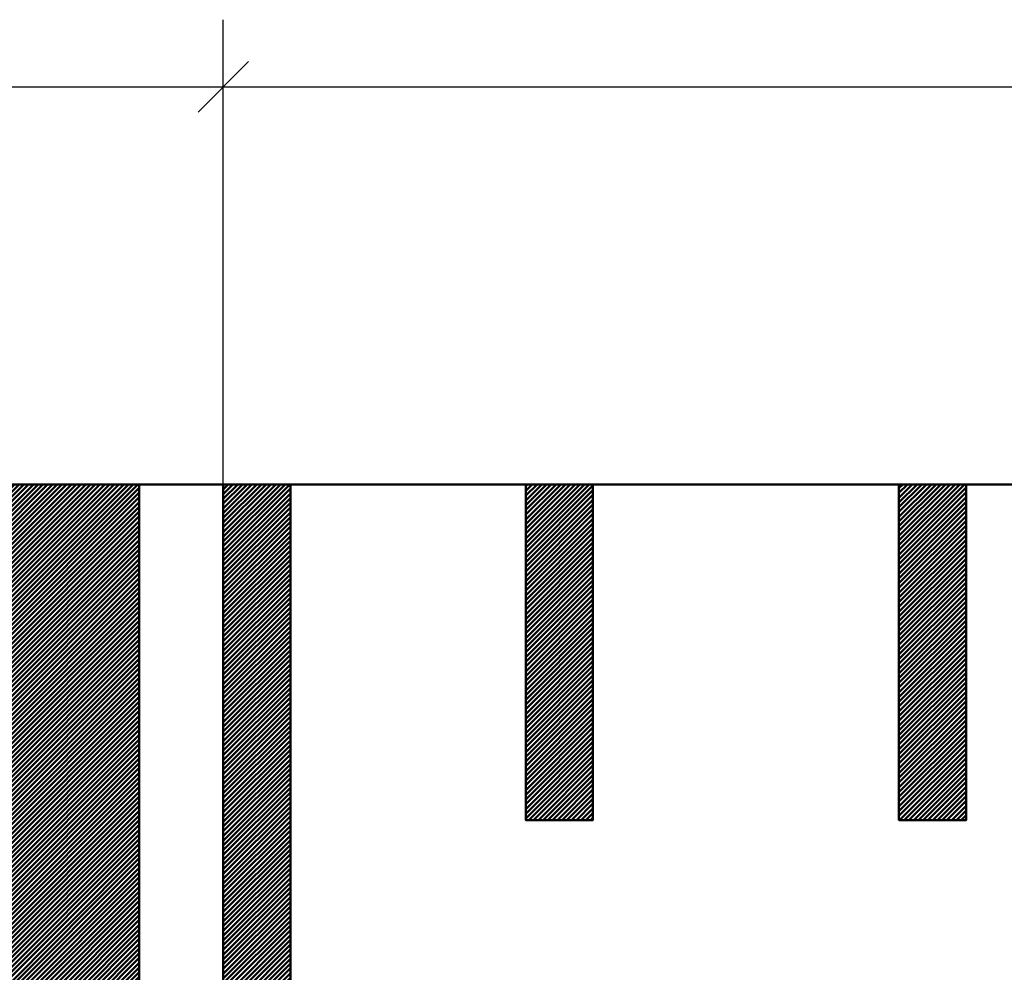
# Model space of a CAD drawing. Units: millimetres. Extents: x -56 to 538, y 688 to 1108.
# Drawn here: x 171 to 201, y 973 to 1001 of the extents above; entities that cross this region are included whole.
import ezdxf

# ---------------------------------------------------------------- set-up
doc = ezdxf.new("R2010")
doc.units = ezdxf.units.MM
doc.linetypes.add('HIDDEN', pattern=[7, 4, -3])
doc.layers.get('0').update_dxf_attribs({"linetype": 'CONTINUOUS'})
doc.layers.add('DIM49', color=4, linetype='CONTINUOUS')
doc.layers.add('LE_HIDDEN', color=7, linetype='CONTINUOUS')
doc.layers.add('LE_ALL', color=7, linetype='CONTINUOUS', lineweight=50)

# ---------------------------------------------------------------- blocks, each defined once
blk = doc.blocks.new('Blechlasche_00081', base_point=(175, 987.317))
at = {"layer": 'LE_ALL'}
for p in [(175, 957.317), (177.5, 987.317)]:
    blk.add_line(p, (175, 987.317), dxfattribs=at)
at = {"layer": 'LE_HIDDEN', "color": 3, "linetype": 'HIDDEN'}
blk.add_line((175, 987.317), (175, 987.317), dxfattribs=at)
blk = doc.blocks.new('Blechlasche_00080')
blk.add_blockref('Blechlasche_00081', (175, 987.317))
blk = doc.blocks.new('Edelstahlblech 5mm_00079')
blk.add_blockref('Blechlasche_00080', (0, 0))
blk = doc.blocks.new('_00085', base_point=(170, 941.317))
at = {"layer": 'LE_ALL', "color": 5}
for p, q in [((170, 982.356), (174.96, 987.317)), ((170, 982.498), (174.819, 987.317)), ((170, 982.639), (174.678, 987.317)), ((170, 982.78), (174.536, 987.317)), ((170, 982.922), (174.395, 987.317)), ((170, 983.063), (174.253, 987.317)), ((170, 983.205), (174.112, 987.317)), ((170, 983.346), (173.971, 987.317)), ((170, 983.487), (173.829, 987.317)), ((170, 983.629), (173.688, 987.317)), ((170, 983.77), (173.546, 987.317)), ((170, 983.912), (173.405, 987.317)), ((170, 984.053), (173.263, 987.317)), ((170, 984.195), (173.122, 987.317)), ((170, 984.336), (172.981, 987.317)), ((170, 984.477), (172.839, 987.317)), ((170, 984.619), (172.698, 987.317)), ((170, 984.76), (172.556, 987.317)), ((170, 984.902), (172.415, 987.317)), ((170, 985.043), (172.273, 987.317)), ((170, 985.185), (172.132, 987.317)), ((170, 985.326), (171.991, 987.317)), ((170, 985.467), (171.849, 987.317)), ((170, 985.609), (171.708, 987.317)), ((170, 985.75), (171.566, 987.317)), ((170, 985.892), (171.425, 987.317)), ((170, 986.033), (171.284, 987.317)), ((170, 986.174), (171.142, 987.317)), ((170, 986.316), (171.001, 987.317)), ((170, 986.457), (170.859, 987.317)), ((170, 986.599), (170.718, 987.317)), ((170, 986.74), (170.576, 987.317)), ((170, 986.882), (170.435, 987.317)), ((170, 987.023), (170.294, 987.317)), ((170, 987.164), (170.152, 987.317)), ((170, 987.306), (170.011, 987.317)), ((170, 982.215), (175, 987.215)), ((170, 982.073), (175, 987.073)), ((170, 981.932), (175, 986.932)), ((170, 981.79), (175, 986.79)), ((170, 981.649), (175, 986.649)), ((170, 981.508), (175, 986.508)), ((170, 981.366), (175, 986.366)), ((170, 981.225), (175, 986.225)), ((170, 981.083), (175, 986.083)), ((170, 980.942), (175, 985.942)), ((170, 980.8), (175, 985.8)), ((170, 980.659), (175, 985.659)), ((170, 980.518), (175, 985.518)), ((170, 980.376), (175, 985.376)), ((170, 980.235), (175, 985.235)), ((170, 980.093), (175, 985.093)), ((170, 979.952), (175, 984.952)), ((170, 979.811), (175, 984.811)), ((170, 979.669), (175, 984.669)), ((170, 979.528), (175, 984.528)), ((170, 979.386), (175, 984.386)), ((170, 979.245), (175, 984.245)), ((170, 979.103), (175, 984.103)), ((170, 978.962), (175, 983.962)), ((170, 978.821), (175, 983.821)), ((170, 978.679), (175, 983.679)), ((170, 978.538), (175, 983.538)), ((170, 978.396), (175, 983.396)), ((170, 978.255), (175, 983.255)), ((170, 978.113), (175, 983.113)), ((170, 977.972), (175, 982.972)), ((170, 977.831), (175, 982.831)), ((170, 977.689), (175, 982.689)), ((170, 977.548), (175, 982.548)), ((170, 977.406), (175, 982.406)), ((170, 977.265), (175, 982.265)), ((170, 977.123), (175, 982.124)), ((170, 976.982), (175, 981.982)), ((170, 976.841), (175, 981.841)), ((170, 976.699), (175, 981.699)), ((170, 976.558), (175, 981.558)), ((170, 976.416), (175, 981.416)), ((170, 976.275), (175, 981.275)), ((170, 976.134), (175, 981.134)), ((170, 975.992), (175, 980.992)), ((170, 975.851), (175, 980.851)), ((170, 975.709), (175, 980.709)), ((170, 975.568), (175, 980.568)), ((170, 975.426), (175, 980.426)), ((170, 975.285), (175, 980.285)), ((170, 975.144), (175, 980.144)), ((170, 975.002), (175, 980.002)), ((170, 974.861), (175, 979.861)), ((170, 974.719), (175, 979.719)), ((170, 974.578), (175, 979.578)), ((170, 974.436), (175, 979.437)), ((170, 974.295), (175, 979.295)), ((170, 974.154), (175, 979.154)), ((170, 974.012), (175, 979.012)), ((170, 973.871), (175, 978.871)), ((170, 973.729), (175, 978.729)), ((170, 973.588), (175, 978.588)), ((170, 973.447), (175, 978.447)), ((170, 973.305), (175, 978.305)), ((170, 973.164), (175, 978.164)), ((170, 973.022), (175, 978.022)), ((170, 972.881), (175, 977.881)), ((170, 972.739), (175, 977.739)), ((170, 972.598), (175, 977.598)), ((170, 972.457), (175, 977.457)), ((170, 972.315), (175, 977.315)), ((170, 972.174), (175, 977.174)), ((170, 972.032), (175, 977.032)), ((170, 971.891), (175, 976.891)), ((170, 971.749), (175, 976.749)), ((170, 971.608), (175, 976.608)), ((170, 971.467), (175, 976.467)), ((170, 971.325), (175, 976.325)), ((170, 971.184), (175, 976.184)), ((170, 971.042), (175, 976.042)), ((170, 970.901), (175, 975.901)), ((170, 970.76), (175, 975.76)), ((170, 970.618), (175, 975.618)), ((170, 970.477), (175, 975.477)), ((170, 970.335), (175, 975.335)), ((170, 970.194), (175, 975.194)), ((170, 970.052), (175, 975.052)), ((170, 969.911), (175, 974.911)), ((170, 969.77), (175, 974.77)), ((170, 969.628), (175, 974.628)), ((170, 969.487), (175, 974.487)), ((170, 969.345), (175, 974.345)), ((170, 969.204), (175, 974.204)), ((170, 969.062), (175, 974.062)), ((170, 968.921), (175, 973.921)), ((170, 968.78), (175, 973.78)), ((170, 968.638), (175, 973.638)), ((170, 968.497), (175, 973.497)), ((170, 968.355), (175, 973.355)), ((170, 968.214), (175, 973.214)), ((170, 968.073), (175, 973.073)), ((170, 967.931), (175, 972.931)), ((170, 967.79), (175, 972.79)), ((170, 967.648), (175, 972.648)), ((170, 967.507), (175, 972.507)), ((170, 967.365), (175, 972.365)), ((170, 967.224), (175, 972.224)), ((170, 967.083), (175, 972.083)), ((170, 966.941), (175, 971.941)), ((170, 966.8), (175, 971.8)), ((170, 966.658), (175, 971.658)), ((170, 966.517), (175, 971.517)), ((170, 966.375), (175, 971.375)), ((170, 966.234), (175, 971.234)), ((170, 966.093), (175, 971.093)), ((170, 965.951), (175, 970.951)), ((170, 965.81), (175, 970.81)), ((170, 965.668), (175, 970.668)), ((170, 965.527), (175, 970.527)), ((170, 965.386), (175, 970.386)), ((170, 965.244), (175, 970.244)), ((170, 965.103), (175, 970.103)), ((170, 964.961), (175, 969.961)), ((170, 964.82), (175, 969.82)), ((170, 964.678), (175, 969.678)), ((170, 964.537), (175, 969.537)), ((170, 964.396), (175, 969.396)), ((170, 964.254), (175, 969.254)), ((170, 964.113), (175, 969.113)), ((170, 963.971), (175, 968.971)), ((170, 963.83), (175, 968.83)), ((170, 963.688), (175, 968.688)), ((170, 963.547), (175, 968.547)), ((170, 963.406), (175, 968.406)), ((170, 963.264), (175, 968.264)), ((170, 963.123), (175, 968.123)), ((170, 962.981), (175, 967.981)), ((170, 962.84), (175, 967.84)), ((170, 962.698), (175, 967.699)), ((170, 962.557), (175, 967.557)), ((170, 962.416), (175, 967.416)), ((170, 962.274), (175, 967.274)), ((170, 962.133), (175, 967.133)), ((170, 961.991), (175, 966.991)), ((170, 961.85), (175, 966.85)), ((170, 961.709), (175, 966.709)), ((170, 961.567), (175, 966.567)), ((170, 961.426), (175, 966.426)), ((170, 961.284), (175, 966.284)), ((170, 961.143), (175, 966.143)), ((170, 961.001), (175, 966.001)), ((170, 960.86), (175, 965.86)), ((170, 960.719), (175, 965.719)), ((170, 960.577), (175, 965.577)), ((170, 960.436), (175, 965.436)), ((170, 960.294), (175, 965.294)), ((170, 960.153), (175, 965.153)), ((170, 960.011), (175, 965.012)), ((170, 959.87), (175, 964.87)), ((170, 959.729), (175, 964.729)), ((170, 959.587), (175, 964.587)), ((170, 959.446), (175, 964.446)), ((170, 959.304), (175, 964.304)), ((170, 959.163), (175, 964.163)), ((170, 959.022), (175, 964.022)), ((170, 958.88), (175, 963.88)), ((170, 958.739), (175, 963.739)), ((170, 958.597), (175, 963.597)), ((170, 958.456), (175, 963.456)), ((170, 958.314), (175, 963.314)), ((170, 958.173), (175, 963.173)), ((170, 958.032), (175, 963.032)), ((170, 957.89), (175, 962.89)), ((170, 957.749), (175, 962.749)), ((170, 957.607), (175, 962.607)), ((170, 957.466), (175, 962.466)), ((170, 957.324), (175, 962.324)), ((170, 957.183), (175, 962.183)), ((170, 957.042), (175, 962.042)), ((170, 956.9), (175, 961.9)), ((170, 956.759), (175, 961.759)), ((170, 956.617), (175, 961.617)), ((170, 956.476), (175, 961.476)), ((170, 956.335), (175, 961.335)), ((170, 956.193), (175, 961.193)), ((170, 956.052), (175, 961.052)), ((170, 955.91), (175, 960.91)), ((170, 955.769), (175, 960.769)), ((170, 955.627), (175, 960.627)), ((170, 955.486), (175, 960.486)), ((170, 955.345), (175, 960.345)), ((170, 955.203), (175, 960.203)), ((170, 955.062), (175, 960.062)), ((170, 954.92), (175, 959.92)), ((170, 954.779), (175, 959.779)), ((170, 954.637), (175, 959.637)), ((170, 954.496), (175, 959.496)), ((170, 954.355), (175, 959.355)), ((170, 954.213), (175, 959.213)), ((170, 954.072), (175, 959.072)), ((170, 953.93), (175, 958.93)), ((170, 953.789), (175, 958.789)), ((170, 953.648), (175, 958.648)), ((170, 953.506), (175, 958.506)), ((170, 953.365), (175, 958.365)), ((170, 953.223), (175, 958.223)), ((170, 953.082), (175, 958.082)), ((170, 952.94), (175, 957.94)), ((170, 952.799), (175, 957.799)), ((170, 952.658), (175, 957.658)), ((170, 952.516), (175, 957.516)), ((170, 952.375), (175, 957.375)), ((170, 952.233), (175, 957.233)), ((170, 952.092), (175, 957.092)), ((170, 951.95), (175, 956.95)), ((170, 951.809), (175, 956.809)), ((170, 951.668), (175, 956.668)), ((170, 951.526), (175, 956.526)), ((170, 951.385), (175, 956.385)), ((170, 951.243), (175, 956.243)), ((170, 951.102), (175, 956.102)), ((170, 950.96), (175, 955.961)), ((170, 950.819), (175, 955.819)), ((170, 950.678), (175, 955.678)), ((170, 950.536), (175, 955.536)), ((170, 950.395), (175, 955.395)), ((170, 950.253), (175, 955.253)), ((170, 950.112), (175, 955.112)), ((170, 949.971), (175, 954.971)), ((170, 949.829), (175, 954.829)), ((170, 949.688), (175, 954.688)), ((170, 949.546), (175, 954.546)), ((170, 949.405), (175, 954.405)), ((170.053, 949.317), (175, 954.263)), ((170.195, 949.317), (175, 954.122)), ((170.336, 949.317), (175, 953.981)), ((170.477, 949.317), (175, 953.839)), ((170.619, 949.317), (175, 953.698)), ((170.76, 949.317), (175, 953.556)), ((170.902, 949.317), (175, 953.415)), ((171.043, 949.317), (175, 953.274)), ((171.185, 949.317), (175, 953.132)), ((171.326, 949.317), (175, 952.991)), ((171.467, 949.317), (175, 952.849)), ((171.609, 949.317), (175, 952.708)), ((171.75, 949.317), (175, 952.566)), ((171.892, 949.317), (175, 952.425)), ((172.033, 949.317), (175, 952.284)), ((172.174, 949.317), (175, 952.142)), ((172.316, 949.317), (175, 952.001)), ((172.457, 949.317), (175, 951.859)), ((172.599, 949.317), (175, 951.718)), ((172.74, 949.317), (175, 951.576)), ((172.882, 949.317), (175, 951.435)), ((173.023, 949.317), (175, 951.294)), ((173.164, 949.317), (175, 951.152)), ((173.306, 949.317), (175, 951.011)), ((173.447, 949.317), (175, 950.869)), ((173.589, 949.317), (175, 950.728)), ((173.73, 949.317), (175, 950.586)), ((173.872, 949.317), (175, 950.445)), ((174.013, 949.317), (175, 950.304)), ((174.154, 949.317), (175, 950.162)), ((174.296, 949.317), (175, 950.021)), ((174.437, 949.317), (175, 949.879)), ((174.579, 949.317), (175, 949.738)), ((174.72, 949.317), (175, 949.597)), ((174.861, 949.317), (175, 949.455))]:
    blk.add_line(p, q, dxfattribs=at)
at = {"layer": 'LE_ALL'}
for p, q in [((170, 949.317), (170, 945.317)), ((175, 945.317), (175, 949.317))]:
    blk.add_line(p, q, dxfattribs=at)
blk.add_lwpolyline([(175, 987.317), (175, 949.317), (170, 949.317), (170, 987.317)], close=True, dxfattribs=at)
blk.add_lwpolyline([(175, 945.317), (175, 941.317), (170, 941.317), (170, 945.317)], dxfattribs=at)
at = {"layer": 'LE_HIDDEN', "color": 3, "linetype": 'HIDDEN'}
for p, q in [((170, 987.317), (170, 987.317)), ((175, 987.317), (175, 987.317)), ((170, 949.317), (170, 949.317)), ((175, 949.317), (175, 949.317)), ((170, 941.317), (170, 941.317)), ((175, 941.317), (175, 941.317))]:
    blk.add_line(p, q, dxfattribs=at)
blk = doc.blocks.new('_00084')
blk.add_blockref('_00085', (170, 941.317))
blk = doc.blocks.new('Blechlasche_00083')
blk.add_blockref('_00084', (0, 0))
blk = doc.blocks.new('Edelstahlblech 5mm_00082')
blk.add_blockref('Blechlasche_00083', (0, 0))
blk = doc.blocks.new('Ablaufkörper_00060')
for name in ['Edelstahlblech 5mm_00082', 'Edelstahlblech 5mm_00079']:
    blk.add_blockref(name, (0, 0))
blk = doc.blocks.new('_00097', base_point=(179.5, 987.317))
at = {"layer": 'LE_ALL', "color": 4}
for p, q in [((177.5, 985.331), (179.486, 987.317)), ((177.5, 985.472), (179.345, 987.317)), ((177.5, 985.613), (179.203, 987.317)), ((177.5, 985.755), (179.062, 987.317)), ((177.5, 985.896), (178.92, 987.317)), ((177.5, 986.038), (178.779, 987.317)), ((177.5, 986.179), (178.637, 987.317)), ((177.5, 986.321), (178.496, 987.317)), ((177.5, 986.462), (178.355, 987.317)), ((177.5, 986.603), (178.213, 987.317)), ((177.5, 986.745), (178.072, 987.317)), ((177.5, 986.886), (177.93, 987.317)), ((177.5, 987.028), (177.789, 987.317)), ((177.5, 987.169), (177.647, 987.317)), ((177.5, 987.311), (177.506, 987.317)), ((177.5, 985.189), (179.5, 987.189)), ((177.5, 985.048), (179.5, 987.048)), ((177.5, 984.906), (179.5, 986.906)), ((177.5, 984.765), (179.5, 986.765)), ((177.5, 984.624), (179.5, 986.624)), ((177.5, 984.482), (179.5, 986.482)), ((177.5, 984.341), (179.5, 986.341)), ((177.5, 984.199), (179.5, 986.199)), ((177.5, 984.058), (179.5, 986.058)), ((177.5, 983.916), (179.5, 985.916)), ((177.5, 983.775), (179.5, 985.775)), ((177.5, 983.634), (179.5, 985.634)), ((177.5, 983.492), (179.5, 985.492)), ((177.5, 983.351), (179.5, 985.351)), ((177.5, 983.209), (179.5, 985.209)), ((177.5, 983.068), (179.5, 985.068)), ((177.5, 982.926), (179.5, 984.926)), ((177.5, 982.785), (179.5, 984.785)), ((177.5, 982.644), (179.5, 984.644)), ((177.5, 982.502), (179.5, 984.502)), ((177.5, 982.361), (179.5, 984.361)), ((177.5, 982.219), (179.5, 984.219)), ((177.5, 982.078), (179.5, 984.078)), ((177.5, 981.937), (179.5, 983.937)), ((177.5, 981.795), (179.5, 983.795)), ((177.5, 981.654), (179.5, 983.654)), ((177.5, 981.512), (179.5, 983.512)), ((177.5, 981.371), (179.5, 983.371)), ((177.5, 981.229), (179.5, 983.229)), ((177.5, 981.088), (179.5, 983.088)), ((177.5, 980.947), (179.5, 982.947)), ((177.5, 980.805), (179.5, 982.805)), ((177.5, 980.664), (179.5, 982.664)), ((177.5, 980.522), (179.5, 982.522)), ((177.5, 980.381), (179.5, 982.381)), ((177.5, 980.239), (179.5, 982.239)), ((177.5, 980.098), (179.5, 982.098)), ((177.5, 979.957), (179.5, 981.957)), ((177.5, 979.815), (179.5, 981.815)), ((177.5, 979.674), (179.5, 981.674)), ((177.5, 979.532), (179.5, 981.532)), ((177.5, 979.391), (179.5, 981.391)), ((177.5, 979.25), (179.5, 981.25)), ((177.5, 979.108), (179.5, 981.108)), ((177.5, 978.967), (179.5, 980.967)), ((177.5, 978.825), (179.5, 980.825)), ((177.5, 978.684), (179.5, 980.684)), ((177.5, 978.542), (179.5, 980.542)), ((177.5, 978.401), (179.5, 980.401)), ((177.5, 978.26), (179.5, 980.26)), ((177.5, 978.118), (179.5, 980.118)), ((177.5, 977.977), (179.5, 979.977)), ((177.5, 977.835), (179.5, 979.835)), ((177.5, 977.694), (179.5, 979.694)), ((177.5, 977.552), (179.5, 979.552)), ((177.5, 977.411), (179.5, 979.411)), ((177.5, 977.27), (179.5, 979.27)), ((177.5, 977.128), (179.5, 979.128)), ((177.5, 976.987), (179.5, 978.987)), ((177.5, 976.845), (179.5, 978.845)), ((177.5, 976.704), (179.5, 978.704)), ((177.5, 976.562), (179.5, 978.563)), ((177.5, 976.421), (179.5, 978.421)), ((177.5, 976.28), (179.5, 978.28)), ((177.5, 976.138), (179.5, 978.138)), ((177.5, 975.997), (179.5, 977.997)), ((177.5, 975.855), (179.5, 977.855)), ((177.5, 975.714), (179.5, 977.714)), ((177.5, 975.573), (179.5, 977.573)), ((177.5, 975.431), (179.5, 977.431)), ((177.5, 975.29), (179.5, 977.29)), ((177.5, 975.148), (179.5, 977.148)), ((177.5, 975.007), (179.5, 977.007)), ((177.5, 974.865), (179.5, 976.865)), ((177.5, 974.724), (179.5, 976.724)), ((177.5, 974.583), (179.5, 976.583)), ((177.5, 974.441), (179.5, 976.441)), ((177.5, 974.3), (179.5, 976.3)), ((177.5, 974.158), (179.5, 976.158)), ((177.5, 974.017), (179.5, 976.017)), ((177.5, 973.875), (179.5, 975.875)), ((177.5, 973.734), (179.5, 975.734)), ((177.5, 973.593), (179.5, 975.593)), ((177.5, 973.451), (179.5, 975.451)), ((177.5, 973.31), (179.5, 975.31)), ((177.5, 973.168), (179.5, 975.168)), ((177.5, 973.027), (179.5, 975.027)), ((177.5, 972.886), (179.5, 974.886)), ((177.5, 972.744), (179.5, 974.744)), ((177.5, 972.603), (179.5, 974.603)), ((177.5, 972.461), (179.5, 974.461)), ((177.5, 972.32), (179.5, 974.32)), ((177.5, 972.178), (179.5, 974.178)), ((177.5, 972.037), (179.5, 974.037)), ((177.5, 971.896), (179.5, 973.896)), ((177.5, 971.754), (179.5, 973.754)), ((177.5, 971.613), (179.5, 973.613)), ((177.5, 971.471), (179.5, 973.471)), ((177.5, 971.33), (179.5, 973.33)), ((177.5, 971.188), (179.5, 973.188)), ((177.5, 971.047), (179.5, 973.047)), ((177.5, 970.906), (179.5, 972.906)), ((177.5, 970.764), (179.5, 972.764)), ((177.5, 970.623), (179.5, 972.623)), ((177.5, 970.481), (179.5, 972.481)), ((177.5, 970.34), (179.5, 972.34)), ((177.5, 970.199), (179.5, 972.199)), ((177.5, 970.057), (179.5, 972.057)), ((177.5, 969.916), (179.5, 971.916)), ((177.5, 969.774), (179.5, 971.774)), ((177.5, 969.633), (179.5, 971.633)), ((177.5, 969.491), (179.5, 971.491)), ((177.5, 969.35), (179.5, 971.35)), ((177.5, 969.209), (179.5, 971.209)), ((177.5, 969.067), (179.5, 971.067)), ((177.5, 968.926), (179.5, 970.926)), ((177.5, 968.784), (179.5, 970.784)), ((177.5, 968.643), (179.5, 970.643)), ((177.5, 968.501), (179.5, 970.501)), ((177.5, 968.36), (179.5, 970.36)), ((177.5, 968.219), (179.5, 970.219)), ((177.5, 968.077), (179.5, 970.077)), ((177.5, 967.936), (179.5, 969.936)), ((177.5, 967.794), (179.5, 969.794)), ((177.5, 967.653), (179.5, 969.653)), ((177.5, 967.512), (179.5, 969.512)), ((177.5, 967.37), (179.5, 969.37)), ((177.5, 967.229), (179.5, 969.229)), ((177.5, 967.087), (179.5, 969.087)), ((177.5, 966.946), (179.5, 968.946)), ((177.5, 966.804), (179.5, 968.804)), ((177.5, 966.663), (179.5, 968.663)), ((177.5, 966.522), (179.5, 968.522)), ((177.5, 966.38), (179.5, 968.38)), ((177.5, 966.239), (179.5, 968.239)), ((177.5, 966.097), (179.5, 968.097)), ((177.5, 965.956), (179.5, 967.956)), ((177.5, 965.814), (179.5, 967.814)), ((177.5, 965.673), (179.5, 967.673)), ((177.5, 965.532), (179.5, 967.532)), ((177.5, 965.39), (179.5, 967.39)), ((177.5, 965.249), (179.5, 967.249)), ((177.5, 965.107), (179.5, 967.107)), ((177.5, 964.966), (179.5, 966.966)), ((177.5, 964.825), (179.5, 966.825)), ((177.5, 964.683), (179.5, 966.683)), ((177.5, 964.542), (179.5, 966.542)), ((177.5, 964.4), (179.5, 966.4)), ((177.5, 964.259), (179.5, 966.259)), ((177.5, 964.117), (179.5, 966.117)), ((177.5, 963.976), (179.5, 965.976)), ((177.5, 963.835), (179.5, 965.835)), ((177.5, 963.693), (179.5, 965.693)), ((177.5, 963.552), (179.5, 965.552)), ((177.5, 963.41), (179.5, 965.41)), ((177.5, 963.269), (179.5, 965.269)), ((177.5, 963.127), (179.5, 965.127)), ((177.5, 962.986), (179.5, 964.986)), ((177.5, 962.845), (179.5, 964.845)), ((177.5, 962.703), (179.5, 964.703)), ((177.5, 962.562), (179.5, 964.562)), ((177.5, 962.42), (179.5, 964.42)), ((177.5, 962.279), (179.5, 964.279)), ((177.5, 962.137), (179.5, 964.137)), ((177.5, 961.996), (179.5, 963.996)), ((177.5, 961.855), (179.5, 963.855)), ((177.5, 961.713), (179.5, 963.713)), ((177.5, 961.572), (179.5, 963.572)), ((177.5, 961.43), (179.5, 963.43)), ((177.5, 961.289), (179.5, 963.289)), ((177.5, 961.148), (179.5, 963.148)), ((177.5, 961.006), (179.5, 963.006)), ((177.5, 960.865), (179.5, 962.865)), ((177.5, 960.723), (179.5, 962.723)), ((177.5, 960.582), (179.5, 962.582)), ((177.5, 960.44), (179.5, 962.44)), ((177.5, 960.299), (179.5, 962.299)), ((177.5, 960.158), (179.5, 962.158)), ((177.5, 960.016), (179.5, 962.016)), ((177.5, 959.875), (179.5, 961.875)), ((177.5, 959.733), (179.5, 961.733)), ((177.5, 959.592), (179.5, 961.592)), ((177.5, 959.45), (179.5, 961.45)), ((177.5, 959.309), (179.5, 961.309)), ((177.5, 959.168), (179.5, 961.168)), ((177.5, 959.026), (179.5, 961.026)), ((177.5, 958.885), (179.5, 960.885)), ((177.5, 958.743), (179.5, 960.743)), ((177.5, 958.602), (179.5, 960.602)), ((177.5, 958.461), (179.5, 960.461)), ((177.5, 958.319), (179.5, 960.319)), ((177.5, 958.178), (179.5, 960.178)), ((177.5, 958.036), (179.5, 960.036)), ((177.5, 957.895), (179.5, 959.895)), ((177.5, 957.753), (179.5, 959.753)), ((177.5, 957.612), (179.5, 959.612)), ((177.5, 957.471), (179.5, 959.471)), ((177.5, 957.329), (179.5, 959.329)), ((177.629, 957.317), (179.5, 959.188)), ((177.77, 957.317), (179.5, 959.046)), ((177.912, 957.317), (179.5, 958.905)), ((178.053, 957.317), (179.5, 958.763)), ((178.195, 957.317), (179.5, 958.622)), ((178.336, 957.317), (179.5, 958.481)), ((178.477, 957.317), (179.5, 958.339)), ((178.619, 957.317), (179.5, 958.198)), ((178.76, 957.317), (179.5, 958.056)), ((178.902, 957.317), (179.5, 957.915)), ((179.043, 957.317), (179.5, 957.774)), ((179.184, 957.317), (179.5, 957.632)), ((179.326, 957.317), (179.5, 957.491)), ((179.467, 957.317), (179.5, 957.349))]:
    blk.add_line(p, q, dxfattribs=at)
at = {"layer": 'LE_ALL'}
blk.add_lwpolyline([(179.5, 957.317), (177.5, 957.317), (177.5, 987.317), (179.5, 987.317)], close=True, dxfattribs=at)
at = {"layer": 'LE_HIDDEN', "color": 3, "linetype": 'HIDDEN'}
for p, q in [((177.5, 987.317), (177.5, 987.317)), ((179.5, 987.317), (179.5, 987.317)), ((177.5, 957.317), (177.5, 957.317)), ((179.5, 957.317), (179.5, 957.317))]:
    blk.add_line(p, q, dxfattribs=at)
blk = doc.blocks.new('_00096')
blk.add_blockref('_00097', (179.5, 987.317))
blk = doc.blocks.new('Blechlasche_00095')
blk.add_blockref('_00096', (0, 0))
blk = doc.blocks.new('Edelstahlblech 2mm_00094')
blk.add_blockref('Blechlasche_00095', (0, 0))
blk = doc.blocks.new('Blechlasche_00104', base_point=(179.5, 957.317))
at = {"layer": 'LE_HIDDEN', "color": 3, "linetype": 'HIDDEN'}
blk.add_line((179.5, 987.317), (179.5, 987.317), dxfattribs=at)
blk = doc.blocks.new('Blechlasche_00103')
blk.add_blockref('Blechlasche_00104', (179.5, 957.317))
blk = doc.blocks.new('Edelstahlblech 2mm_00102')
blk.add_blockref('Blechlasche_00103', (0, 0))
blk = doc.blocks.new('_00139', base_point=(199.615, 987.317))
at = {"layer": 'LE_ALL', "color": 4}
for p, q in [((197.615, 985.364), (199.568, 987.317)), ((197.615, 985.505), (199.426, 987.317)), ((197.615, 985.647), (199.285, 987.317)), ((197.615, 985.788), (199.143, 987.317)), ((197.615, 985.93), (199.002, 987.317)), ((197.615, 986.071), (198.861, 987.317)), ((197.615, 986.212), (198.719, 987.317)), ((197.615, 986.354), (198.578, 987.317)), ((197.615, 986.495), (198.436, 987.317)), ((197.615, 986.637), (198.295, 987.317)), ((197.615, 986.778), (198.154, 987.317)), ((197.615, 986.919), (198.012, 987.317)), ((197.615, 987.061), (197.871, 987.317)), ((197.615, 987.202), (197.729, 987.317)), ((197.615, 985.222), (199.615, 987.222)), ((197.615, 985.081), (199.615, 987.081)), ((197.615, 984.94), (199.615, 986.94)), ((197.615, 984.798), (199.615, 986.798)), ((197.615, 984.657), (199.615, 986.657)), ((197.615, 984.515), (199.615, 986.515)), ((197.615, 984.374), (199.615, 986.374)), ((197.615, 984.232), (199.615, 986.232)), ((197.615, 984.091), (199.615, 986.091)), ((197.615, 983.95), (199.615, 985.95)), ((197.615, 983.808), (199.615, 985.808)), ((197.615, 983.667), (199.615, 985.667)), ((197.615, 983.525), (199.615, 985.525)), ((197.615, 983.384), (199.615, 985.384)), ((197.615, 983.243), (199.615, 985.243)), ((197.615, 983.101), (199.615, 985.101)), ((197.615, 982.96), (199.615, 984.96)), ((197.615, 982.818), (199.615, 984.818)), ((197.615, 982.677), (199.615, 984.677)), ((197.615, 982.535), (199.615, 984.535)), ((197.615, 982.394), (199.615, 984.394)), ((197.615, 982.253), (199.615, 984.253)), ((197.615, 982.111), (199.615, 984.111)), ((197.615, 981.97), (199.615, 983.97)), ((197.615, 981.828), (199.615, 983.828)), ((197.615, 981.687), (199.615, 983.687)), ((197.615, 981.545), (199.615, 983.545)), ((197.615, 981.404), (199.615, 983.404)), ((197.615, 981.263), (199.615, 983.263)), ((197.615, 981.121), (199.615, 983.121)), ((197.615, 980.98), (199.615, 982.98)), ((197.615, 980.838), (199.615, 982.838)), ((197.615, 980.697), (199.615, 982.697)), ((197.615, 980.556), (199.615, 982.556)), ((197.615, 980.414), (199.615, 982.414)), ((197.615, 980.273), (199.615, 982.273)), ((197.615, 980.131), (199.615, 982.131)), ((197.615, 979.99), (199.615, 981.99)), ((197.615, 979.848), (199.615, 981.848)), ((197.615, 979.707), (199.615, 981.707)), ((197.615, 979.566), (199.615, 981.566)), ((197.615, 979.424), (199.615, 981.424)), ((197.615, 979.283), (199.615, 981.283)), ((197.615, 979.141), (199.615, 981.141)), ((197.615, 979), (199.615, 981)), ((197.615, 978.858), (199.615, 980.858)), ((197.615, 978.717), (199.615, 980.717)), ((197.615, 978.576), (199.615, 980.576)), ((197.615, 978.434), (199.615, 980.434)), ((197.615, 978.293), (199.615, 980.293)), ((197.615, 978.151), (199.615, 980.151)), ((197.615, 978.01), (199.615, 980.01)), ((197.615, 977.868), (199.615, 979.869)), ((197.615, 977.727), (199.615, 979.727)), ((197.615, 977.586), (199.615, 979.586)), ((197.615, 977.444), (199.615, 979.444)), ((197.629, 977.317), (199.615, 979.303)), ((197.77, 977.317), (199.615, 979.161)), ((197.912, 977.317), (199.615, 979.02)), ((198.053, 977.317), (199.615, 978.879)), ((198.194, 977.317), (199.615, 978.737)), ((198.336, 977.317), (199.615, 978.596)), ((198.477, 977.317), (199.615, 978.454)), ((198.619, 977.317), (199.615, 978.313)), ((198.76, 977.317), (199.615, 978.171)), ((198.902, 977.317), (199.615, 978.03)), ((199.043, 977.317), (199.615, 977.889)), ((199.184, 977.317), (199.615, 977.747)), ((199.326, 977.317), (199.615, 977.606)), ((199.467, 977.317), (199.615, 977.464)), ((199.609, 977.317), (199.615, 977.323))]:
    blk.add_line(p, q, dxfattribs=at)
at = {"layer": 'LE_ALL'}
blk.add_lwpolyline([(199.615, 977.317), (197.615, 977.317), (197.615, 987.317), (199.615, 987.317)], close=True, dxfattribs=at)
at = {"layer": 'LE_HIDDEN', "color": 3, "linetype": 'HIDDEN'}
for p, q in [((197.615, 987.317), (197.615, 987.317)), ((199.615, 987.317), (199.615, 987.317)), ((197.615, 977.317), (197.615, 977.317)), ((199.615, 977.317), (199.615, 977.317))]:
    blk.add_line(p, q, dxfattribs=at)
blk = doc.blocks.new('_00138')
blk.add_blockref('_00139', (199.615, 987.317))
blk = doc.blocks.new('Blechlasche_00137')
blk.add_blockref('_00138', (0, 0))
blk = doc.blocks.new('Edelstahlblech 2mm_00136')
blk.add_blockref('Blechlasche_00137', (0, 0))
blk = doc.blocks.new('_00143', base_point=(188.505, 987.317))
at = {"layer": 'LE_ALL', "color": 4}
for p, q in [((186.505, 985.426), (188.395, 987.317)), ((186.505, 985.568), (188.254, 987.317)), ((186.505, 985.709), (188.113, 987.317)), ((186.505, 985.85), (187.971, 987.317)), ((186.505, 985.992), (187.83, 987.317)), ((186.505, 986.133), (187.688, 987.317)), ((186.505, 986.275), (187.547, 987.317)), ((186.505, 986.416), (187.406, 987.317)), ((186.505, 986.557), (187.264, 987.317)), ((186.505, 986.699), (187.123, 987.317)), ((186.505, 986.84), (186.981, 987.317)), ((186.505, 986.982), (186.84, 987.317)), ((186.505, 987.123), (186.698, 987.317)), ((186.505, 987.265), (186.557, 987.317)), ((186.505, 985.285), (188.505, 987.285)), ((186.505, 985.143), (188.505, 987.143)), ((186.505, 985.002), (188.505, 987.002)), ((186.505, 984.86), (188.505, 986.86)), ((186.505, 984.719), (188.505, 986.719)), ((186.505, 984.578), (188.505, 986.578)), ((186.505, 984.436), (188.505, 986.436)), ((186.505, 984.295), (188.505, 986.295)), ((186.505, 984.153), (188.505, 986.153)), ((186.505, 984.012), (188.505, 986.012)), ((186.505, 983.87), (188.505, 985.87)), ((186.505, 983.729), (188.505, 985.729)), ((186.505, 983.588), (188.505, 985.588)), ((186.505, 983.446), (188.505, 985.446)), ((186.505, 983.305), (188.505, 985.305)), ((186.505, 983.163), (188.505, 985.163)), ((186.505, 983.022), (188.505, 985.022)), ((186.505, 982.881), (188.505, 984.881)), ((186.505, 982.739), (188.505, 984.739)), ((186.505, 982.598), (188.505, 984.598)), ((186.505, 982.456), (188.505, 984.456)), ((186.505, 982.315), (188.505, 984.315)), ((186.505, 982.173), (188.505, 984.173)), ((186.505, 982.032), (188.505, 984.032)), ((186.505, 981.891), (188.505, 983.891)), ((186.505, 981.749), (188.505, 983.749)), ((186.505, 981.608), (188.505, 983.608)), ((186.505, 981.466), (188.505, 983.466)), ((186.505, 981.325), (188.505, 983.325)), ((186.505, 981.183), (188.505, 983.183)), ((186.505, 981.042), (188.505, 983.042)), ((186.505, 980.901), (188.505, 982.901)), ((186.505, 980.759), (188.505, 982.759)), ((186.505, 980.618), (188.505, 982.618)), ((186.505, 980.476), (188.505, 982.476)), ((186.505, 980.335), (188.505, 982.335)), ((186.505, 980.194), (188.505, 982.194)), ((186.505, 980.052), (188.505, 982.052)), ((186.505, 979.911), (188.505, 981.911)), ((186.505, 979.769), (188.505, 981.769)), ((186.505, 979.628), (188.505, 981.628)), ((186.505, 979.486), (188.505, 981.486)), ((186.505, 979.345), (188.505, 981.345)), ((186.505, 979.204), (188.505, 981.204)), ((186.505, 979.062), (188.505, 981.062)), ((186.505, 978.921), (188.505, 980.921)), ((186.505, 978.779), (188.505, 980.779)), ((186.505, 978.638), (188.505, 980.638)), ((186.505, 978.496), (188.505, 980.496)), ((186.505, 978.355), (188.505, 980.355)), ((186.505, 978.214), (188.505, 980.214)), ((186.505, 978.072), (188.505, 980.072)), ((186.505, 977.931), (188.505, 979.931)), ((186.505, 977.789), (188.505, 979.789)), ((186.505, 977.648), (188.505, 979.648)), ((186.505, 977.506), (188.505, 979.507)), ((186.505, 977.365), (188.505, 979.365)), ((186.598, 977.317), (188.505, 979.224)), ((186.739, 977.317), (188.505, 979.082)), ((186.881, 977.317), (188.505, 978.941)), ((187.022, 977.317), (188.505, 978.799)), ((187.164, 977.317), (188.505, 978.658)), ((187.305, 977.317), (188.505, 978.517)), ((187.446, 977.317), (188.505, 978.375)), ((187.588, 977.317), (188.505, 978.234)), ((187.729, 977.317), (188.505, 978.092)), ((187.871, 977.317), (188.505, 977.951)), ((188.012, 977.317), (188.505, 977.809)), ((188.154, 977.317), (188.505, 977.668)), ((188.295, 977.317), (188.505, 977.527)), ((188.436, 977.317), (188.505, 977.385))]:
    blk.add_line(p, q, dxfattribs=at)
at = {"layer": 'LE_ALL'}
blk.add_lwpolyline([(188.505, 977.317), (186.505, 977.317), (186.505, 987.317), (188.505, 987.317)], close=True, dxfattribs=at)
at = {"layer": 'LE_HIDDEN', "color": 3, "linetype": 'HIDDEN'}
for p, q in [((186.505, 987.317), (186.505, 987.317)), ((188.505, 987.317), (188.505, 987.317)), ((186.505, 977.317), (186.505, 977.317)), ((188.505, 977.317), (188.505, 977.317))]:
    blk.add_line(p, q, dxfattribs=at)
blk = doc.blocks.new('_00142')
blk.add_blockref('_00143', (188.505, 987.317))
blk = doc.blocks.new('Blechlasche_00141')
blk.add_blockref('_00142', (0, 0))
blk = doc.blocks.new('Edelstahlblech 2mm_00140')
blk.add_blockref('Blechlasche_00141', (0, 0))
blk = doc.blocks.new('Querstäbe_00105')
for name in ['Edelstahlblech 2mm_00140', 'Edelstahlblech 2mm_00136']:
    blk.add_blockref(name, (0, 0))
blk = doc.blocks.new('Blechlasche_00154', base_point=(179.5, 957.317))
at = {"layer": 'LE_HIDDEN', "color": 3, "linetype": 'HIDDEN'}
for p, q in [((179.5, 987.317), (179.5, 987.317)), ((186.505, 987.317), (186.505, 987.317)), ((188.505, 987.317), (188.505, 987.317)), ((197.615, 987.317), (197.615, 987.317)), ((199.615, 987.317), (199.615, 987.317)), ((186.505, 977.317), (186.505, 977.317)), ((188.505, 977.317), (188.505, 977.317)), ((197.615, 977.317), (197.615, 977.317)), ((199.615, 977.317), (199.615, 977.317))]:
    blk.add_line(p, q, dxfattribs=at)
blk = doc.blocks.new('Blechlasche_00153')
blk.add_blockref('Blechlasche_00154', (179.5, 957.317))
blk = doc.blocks.new('Edelstahlblech 2mm_00152')
blk.add_blockref('Blechlasche_00153', (0, 0))
blk = doc.blocks.new('Blechlasche_00157', base_point=(179.5, 957.317))
at = {"layer": 'LE_ALL'}
blk.add_line((179.5, 987.317), (179.5, 957.317), dxfattribs=at)
blk.add_lwpolyline([(179.5, 987.317), (186.505, 987.317), (186.505, 977.317), (188.505, 977.317), (188.505, 987.317), (197.615, 987.317), (197.615, 977.317), (199.615, 977.317), (199.615, 987.317), (208.725, 987.317)], dxfattribs=at)
at = {"layer": 'LE_HIDDEN', "color": 3, "linetype": 'HIDDEN'}
for p, q in [((179.5, 987.317), (179.5, 987.317)), ((186.505, 987.317), (186.505, 987.317)), ((188.505, 987.317), (188.505, 987.317)), ((197.615, 987.317), (197.615, 987.317)), ((199.615, 987.317), (199.615, 987.317)), ((186.505, 977.317), (186.505, 977.317)), ((188.505, 977.317), (188.505, 977.317)), ((197.615, 977.317), (197.615, 977.317)), ((199.615, 977.317), (199.615, 977.317))]:
    blk.add_line(p, q, dxfattribs=at)
blk = doc.blocks.new('Blechlasche_00156')
blk.add_blockref('Blechlasche_00157', (179.5, 957.317))
blk = doc.blocks.new('Edelstahlblech 2mm_00155')
blk.add_blockref('Blechlasche_00156', (0, 0))
blk = doc.blocks.new('Tragstäbe_00151')
for name in ['Edelstahlblech 2mm_00152', 'Edelstahlblech 2mm_00155']:
    blk.add_blockref(name, (0, 0))
blk = doc.blocks.new('Gitterrost 120x120_MW34_3x11_11_TS30x2_00093')
for name in ['Edelstahlblech 2mm_00094', 'Edelstahlblech 2mm_00102', 'Tragstäbe_00151', 'Querstäbe_00105']:
    blk.add_blockref(name, (0, 0))
blk = doc.blocks.new('PEW 1_00042')
for name in ['Ablaufkörper_00060', 'Gitterrost 120x120_MW34_3x11_11_TS30x2_00093']:
    blk.add_blockref(name, (0, 0))
blk = doc.blocks.new('_A3D0003_00041')
blk.add_blockref('PEW 1_00042', (0, 0))
blk = doc.blocks.new('_ANS0003_00040')
blk.add_blockref('_A3D0003_00041', (0, 0))
blk = doc.blocks.new('_D4', base_point=(170.75, 999.905))
at = {"layer": 'DIM49', "color": 7}
for p, q in [((170, 987.317), (170, 1001.155)), ((177.5, 987.317), (177.5, 1001.155)), ((170.75, 999.905), (169.25, 998.405)), ((176.75, 998.405), (178.25, 999.905)), ((170, 999.155), (177.5, 999.155))]:
    blk.add_line(p, q, dxfattribs=at)
blk = doc.blocks.new('_D5', base_point=(236.54, 1000.655))
at = {"layer": 'DIM49', "color": 7}
for p, q in [((177.5, 987.317), (177.5, 1001.155)), ((178.25, 999.905), (176.75, 998.405)), ((177.5, 999.155), (297.5, 999.155))]:
    blk.add_line(p, q, dxfattribs=at)
blk = doc.blocks.new('PART_144_00174')
for name, p in [('_D5', (236.54, 1000.655)), ('_D4', (170.75, 999.905))]:
    blk.add_blockref(name, p)
blk = doc.blocks.new('VIEW_3_00173')
blk.add_blockref('PART_144_00174', (0, 0))
blk = doc.blocks.new('DVI_FIGURE_00172')
blk.add_blockref('VIEW_3_00173', (0, 0))

msp = doc.modelspace()

# ---------------------------------------------------------------- block references
for name in ['_ANS0003_00040', 'DVI_FIGURE_00172']:
    msp.add_blockref(name, (0, 0))

doc.saveas('drawing.dxf')
